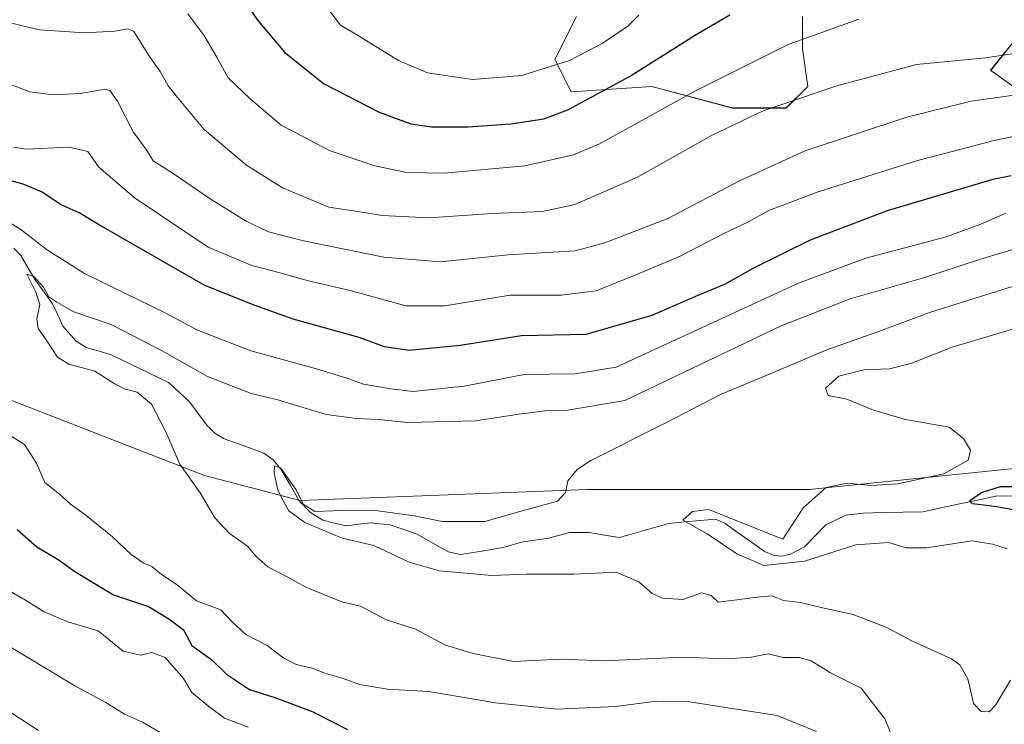
# Model space of a CAD drawing. Units: metres. Extents: x 644875 to 648333, y 4734580 to 4736966.
# Drawn here: x 647381 to 647599, y 4735478 to 4735634 of the extents above; entities that cross this region are included whole.
import ezdxf

# ---------------------------------------------------------------- set-up
doc = ezdxf.new("R2010")
doc.units = ezdxf.units.M
doc.header["$MEASUREMENT"] = 0
for name, color, linetype, lineweight in [('Arbolado forestal CxS', 92, 'Continuous', 0), ('Corriente natural lineal', 142, 'Continuous', 13), ('Curva de nivel maestra', 36, 'Continuous', 30), ('Curva de nivel normal', 36, 'Continuous', 0), ('Matorral CxS', 135, 'Continuous', 0)]:
    doc.layers.add(name, color=color, linetype=linetype, lineweight=lineweight)

# ---------------------------------------------------------------- blocks, each defined once
blk = doc.blocks.new('*U151')
at = {"layer": 'Matorral CxS', "color": 135, "linetype": 'Continuous', "lineweight": 0}
for points in [[(647854.2779, 4735452.5917, 680.8302), (647809.9081, 4735481.3017, 687.9644), (647775.9781, 4735499.5719, 691.7677), (647752.4879, 4735508.7069, 691.4111), (647742.0479, 4735512.6221, 691.2666), (647737.2325, 4735516.3045, 692.9973), (647737.1635, 4735514.5771, 692.3763), (647710.7261, 4735531.4107, 698.2425), (647678.2793, 4735539.8275, 698.6829), (647647.0355, 4735538.6257, 700.0083), (647602.5717, 4735535.0191, 701.0659), (647555.7047, 4735530.2093, 703.2314), (647506.4351, 4735530.2093, 708.776), (647442.7445, 4735527.8047, 709.6761), (647421.5367, 4735533.3407, 714.6478), (647378.5725, 4735550.0587, 719.1722)], [(647504.0387, 4735635.1897, 756.4161), (647499.2645, 4735625.6367, 753.6269), (647502.8453, 4735618.4719, 749.5252), (647520.7473, 4735619.6657, 745.7801), (647538.6491, 4735614.8889, 739.6765), (647550.5829, 4735614.8887, 737.5976), (647555.3569, 4735619.6657, 738.9997), (647554.1645, 4735628.0245, 742.5061), (647554.1645, 4735635.1895, 745.3046)], [(647600.7081, 4735629.2185, 739.4644), (647595.9349, 4735623.2485, 736.5193), (647604.2887, 4735617.2775, 732.3019)]]:
    blk.add_polyline3d(points, dxfattribs=at)
blk = doc.blocks.new('*U189')
at = {"layer": 'Curva de nivel normal', "color": 36, "linetype": 'Continuous', "lineweight": 0}
blk.add_polyline3d([(647447.55, 4735638.71, 755), (647451.68, 4735633.3, 755), (647455.86, 4735630.84, 755), (647464.56, 4735625.42, 755), (647471.02, 4735622.68, 755), (647481, 4735621.24, 755), (647491.94, 4735622.11, 755), (647502.5, 4735625.42, 755), (647509.78, 4735629.17, 755), (647515.43, 4735633.06, 755), (647517.9, 4735635.47, 755)], dxfattribs=at)
blk = doc.blocks.new('*U192')
at = {"layer": 'Curva de nivel normal', "color": 36, "linetype": 'Continuous', "lineweight": 0}
for points in [[(647431.18, 4735477.45, 730), (647425.95, 4735479.44, 730), (647422.76, 4735481.81, 730), (647418.72, 4735485.14, 730), (647416.9, 4735488.25, 730), (647412.82, 4735492.96, 730), (647409.86, 4735494.03, 730), (647407.33, 4735493.43, 730), (647403.5, 4735494.34, 730), (647397.91, 4735498.88, 730), (647391.23, 4735500.82, 730), (647385.98, 4735503.05, 730), (647381.81, 4735505.65, 730), (647376.13, 4735508.93, 730)], [(647379.17, 4735606.2, 730), (647382.07, 4735605.73, 730), (647391.44, 4735606.16, 730), (647395.64, 4735605.22, 730), (647398, 4735601.84, 730), (647405.93, 4735595.04, 730), (647422.35, 4735584.02, 730), (647432.01, 4735579.96, 730), (647436.91, 4735578.68, 730), (647444.59, 4735576.54, 730), (647454.17, 4735574.29, 730), (647466.17, 4735570.99, 730), (647474.84, 4735570.96, 730), (647489.36, 4735573.38, 730), (647500.63, 4735573.34, 730), (647508.38, 4735574.3, 730), (647517.61, 4735577.99, 730), (647527.06, 4735581.98, 730), (647536.71, 4735587.04, 730), (647542.2, 4735589.61, 730), (647546.7, 4735592.14, 730), (647557.67, 4735596.31, 730), (647579.46, 4735603.16, 730), (647596.71, 4735607.69, 730), (647615.5, 4735611.6, 730)]]:
    blk.add_polyline3d(points, dxfattribs=at)
blk = doc.blocks.new('*U196')
at = {"layer": 'Curva de nivel normal', "color": 36, "linetype": 'Continuous', "lineweight": 0}
blk.add_polyline3d([(647599.63, 4735517.06, 705), (647596.34, 4735518.06, 705), (647591.83, 4735518.85, 705), (647581.72, 4735517.3, 705), (647577.17, 4735517.28, 705), (647573.28, 4735518.44, 705), (647566.05, 4735517.94, 705), (647554.6, 4735514.3, 705), (647545.64, 4735513.32, 705), (647539.59, 4735515.92, 705), (647533.05, 4735520.41, 705), (647527.62, 4735523.41, 705), (647529.77, 4735525.34, 705), (647533.36, 4735525.77, 705), (647549.79, 4735519.17, 705), (647554.32, 4735526.16, 705), (647559.46, 4735530.63, 705), (647564.12, 4735531.61, 705), (647569.46, 4735531.14, 705), (647575.31, 4735531.46, 705), (647585.52, 4735533.67, 705), (647590.96, 4735536.73, 705), (647591.45, 4735538.95, 705), (647589.92, 4735541.51, 705), (647586.71, 4735544.08, 705), (647577.06, 4735545.75, 705), (647569.93, 4735547.84, 705), (647564.04, 4735550.27, 705), (647559.85, 4735551.09, 705), (647559.3, 4735552.7, 705), (647562.28, 4735555.4, 705), (647567.79, 4735556.76, 705), (647573.46, 4735557.03, 705), (647578.46, 4735558.28, 705), (647587.37, 4735561.8, 705), (647602.81, 4735566.36, 705)], dxfattribs=at)
blk = doc.blocks.new('*U202')
at = {"layer": 'Curva de nivel normal', "color": 36, "linetype": 'Continuous', "lineweight": 0}
blk.add_polyline3d([(647576.38, 4735469.82, 715), (647572.42, 4735479.32, 715), (647567.23, 4735486.1, 715), (647560.39, 4735489.5, 715), (647556.11, 4735492.2, 715), (647553.46, 4735492.9, 715), (647549.92, 4735492.91, 715), (647546.54, 4735493.74, 715), (647542.81, 4735492.98, 715), (647537.34, 4735492.62, 715), (647527.46, 4735493.01, 715), (647510.39, 4735492.16, 715), (647500.51, 4735492.55, 715), (647490.05, 4735492.07, 715), (647481.11, 4735493.79, 715), (647474.98, 4735495.66, 715), (647468.32, 4735499.2, 715), (647461.87, 4735501.28, 715), (647456.13, 4735504.32, 715), (647452, 4735505.31, 715), (647444, 4735508.54, 715), (647439.71, 4735510.94, 715), (647435.58, 4735513.06, 715), (647432.92, 4735515.39, 715), (647431.1, 4735517.64, 715), (647427.09, 4735520.44, 715), (647423.8, 4735523.94, 715), (647420.58, 4735529.47, 715), (647416.04, 4735535.81, 715), (647412.87, 4735543.2, 715), (647409.77, 4735549.14, 715), (647406.58, 4735551.8, 715), (647403.91, 4735552.49, 715), (647401.47, 4735553.76, 715), (647397.23, 4735556.49, 715), (647391.44, 4735558.01, 715), (647388.92, 4735559.58, 715), (647386.43, 4735563.43, 715), (647384.63, 4735565.96, 715), (647384.36, 4735568.09, 715), (647384.98, 4735571.28, 715), (647384.06, 4735574.16, 715), (647382.14, 4735578.01, 715), (647383.66, 4735577.46, 715), (647385.79, 4735575.1, 715), (647386.97, 4735572.96, 715), (647388.79, 4735571.81, 715), (647392.51, 4735569.64, 715), (647400.8, 4735566.84, 715), (647412.15, 4735561, 715), (647422.17, 4735555.3, 715), (647431.88, 4735551.54, 715), (647437.8, 4735550.1, 715), (647448.5, 4735546.84, 715), (647455.21, 4735546, 715), (647460.09, 4735545.72, 715), (647466.54, 4735545.1, 715), (647481.75, 4735545.47, 715), (647491.25, 4735546.95, 715), (647497.07, 4735547.67, 715), (647502.12, 4735547.82, 715), (647514.79, 4735549.96, 715), (647549.46, 4735566.51, 715), (647564.79, 4735572.57, 715), (647580.79, 4735577.11, 715), (647593.45, 4735581.26, 715), (647602.78, 4735584.06, 715)], dxfattribs=at)
blk = doc.blocks.new('*U206')
at = {"layer": 'Curva de nivel normal', "color": 36, "linetype": 'Continuous', "lineweight": 0}
for points in [[(647557.32, 4735476.52, 720), (647548.56, 4735480.03, 720), (647529.12, 4735483.1, 720), (647521.79, 4735483.22, 720), (647512.73, 4735482.09, 720), (647499.72, 4735481.49, 720), (647486.09, 4735482.87, 720), (647471.32, 4735485.39, 720), (647462.1, 4735485.88, 720), (647455.93, 4735486.94, 720), (647452.26, 4735488.28, 720), (647448.22, 4735489.44, 720), (647445.42, 4735490.57, 720), (647441.85, 4735491.4, 720), (647438.91, 4735492.97, 720), (647435.4, 4735495.61, 720), (647430.66, 4735498.06, 720), (647427.61, 4735500.96, 720), (647425.18, 4735503.53, 720), (647419.77, 4735505.51, 720), (647415.43, 4735509.04, 720), (647412, 4735511.39, 720), (647409.83, 4735513.11, 720), (647407.92, 4735513.98, 720), (647405.28, 4735515.83, 720), (647401.1, 4735519.72, 720), (647394.89, 4735524.74, 720), (647391.79, 4735526.94, 720), (647389.32, 4735529.19, 720), (647386.08, 4735531.76, 720), (647384.22, 4735536.08, 720), (647381.59, 4735540.21, 720), (647377.81, 4735542.57, 720)], [(647369.53, 4735594.88, 720), (647380.79, 4735587.92, 720), (647386.47, 4735583.46, 720), (647394.9, 4735578.18, 720), (647412.78, 4735569.45, 720), (647419.86, 4735565.66, 720), (647431.82, 4735560.96, 720), (647446.4, 4735556.97, 720), (647453.3, 4735554.89, 720), (647456.83, 4735553.59, 720), (647462.84, 4735552.57, 720), (647467.79, 4735551.98, 720), (647479.16, 4735553.17, 720), (647492.44, 4735555.78, 720), (647503.65, 4735555.92, 720), (647512.86, 4735557.36, 720), (647553.3, 4735575.98, 720), (647568.22, 4735581.57, 720), (647586.04, 4735586.3, 720), (647593.77, 4735589.11, 720), (647599.28, 4735591.55, 720)]]:
    blk.add_polyline3d(points, dxfattribs=at)
blk = doc.blocks.new('*U210')
at = {"layer": 'Curva de nivel normal', "color": 36, "linetype": 'Continuous', "lineweight": 0}
blk.add_polyline3d([(647566.68, 4735634.58, 745), (647551.02, 4735628.95, 745), (647530.63, 4735618.8, 745), (647509.12, 4735606.9, 745), (647503.4, 4735604.51, 745), (647492.59, 4735602.04, 745), (647474.68, 4735600.44, 745), (647466.44, 4735600.6, 745), (647459.29, 4735602.07, 745), (647449.4, 4735605.36, 745), (647438.51, 4735611.07, 745), (647431.67, 4735616.96, 745), (647426.76, 4735621.55, 745), (647424.24, 4735626.19, 745), (647421.36, 4735631.03, 745), (647417.8, 4735635.8, 745)], dxfattribs=at)
blk = doc.blocks.new('*U213')
at = {"layer": 'Curva de nivel normal', "color": 36, "linetype": 'Continuous', "lineweight": 0}
blk.add_polyline3d([(647600.31, 4735487.89, 710), (647597.11, 4735482.45, 710), (647595.61, 4735480.85, 710), (647593.8, 4735480.97, 710), (647592.1, 4735482.7, 710), (647590.86, 4735488.22, 710), (647589.11, 4735491.29, 710), (647587.26, 4735492.63, 710), (647578.56, 4735496.59, 710), (647572.88, 4735499.62, 710), (647565.45, 4735502.49, 710), (647558.6, 4735503.96, 710), (647553.78, 4735505.11, 710), (647550, 4735505.6, 710), (647547.37, 4735506.61, 710), (647544.9, 4735506.42, 710), (647535.49, 4735505.18, 710), (647533.93, 4735506.72, 710), (647531.77, 4735507.25, 710), (647527.63, 4735505.83, 710), (647523.14, 4735506.12, 710), (647520.81, 4735507.16, 710), (647517.88, 4735509.75, 710), (647512.84, 4735511.84, 710), (647503.46, 4735511.45, 710), (647492.99, 4735511.44, 710), (647485.25, 4735511.1, 710), (647473.65, 4735512.16, 710), (647466.92, 4735514.06, 710), (647459.08, 4735517.76, 710), (647452.05, 4735519.39, 710), (647443.79, 4735522.9, 710), (647440.26, 4735525.46, 710), (647438.78, 4735528.13, 710), (647437.78, 4735530.13, 710), (647436.98, 4735533.81, 710), (647437.03, 4735535.44, 710), (647438.45, 4735534.99, 710), (647441.89, 4735530.16, 710), (647443.39, 4735526.94, 710), (647446.02, 4735525.36, 710), (647452.2, 4735525.57, 710), (647459.99, 4735525.45, 710), (647468.01, 4735524.38, 710), (647474.34, 4735523.15, 710), (647483.73, 4735523.09, 710), (647493.31, 4735525.85, 710), (647499.86, 4735527.62, 710), (647501.64, 4735529.57, 710), (647502.14, 4735532.17, 710), (647504.19, 4735534.67, 710), (647507.24, 4735536.62, 710), (647524.02, 4735545.06, 710), (647535.99, 4735551.31, 710), (647547.02, 4735555.87, 710), (647559.6, 4735561.24, 710), (647571.49, 4735565.46, 710), (647582.58, 4735569.59, 710), (647600.76, 4735575.25, 710)], dxfattribs=at)
blk = doc.blocks.new('*U222')
at = {"layer": 'Curva de nivel normal', "color": 36, "linetype": 'Continuous', "lineweight": 0}
for points in [[(647604.29, 4735618.21, 735), (647591.58, 4735616.4, 735), (647577.32, 4735612.87, 735), (647554.76, 4735605.37, 735), (647540.33, 4735598.82, 735), (647524.34, 4735590.4, 735), (647510.33, 4735584.94, 735), (647503.79, 4735583.2, 735), (647488.89, 4735582.29, 735), (647473.85, 4735580.75, 735), (647461.32, 4735581.82, 735), (647443.47, 4735585.43, 735), (647435.73, 4735587.4, 735), (647430.8, 4735589.81, 735), (647422.8, 4735594.75, 735), (647414.59, 4735600.37, 735), (647410.14, 4735603.2, 735), (647408.63, 4735605.62, 735), (647405.7, 4735609.61, 735), (647402.22, 4735616.42, 735), (647400.5, 4735618.78, 735), (647399.4, 4735619.07, 735), (647394.05, 4735618.1, 735), (647387.99, 4735617.83, 735), (647382.76, 4735618.47, 735), (647377.94, 4735620.34, 735)], [(647376.2, 4735496.61, 735), (647392.78, 4735486.61, 735), (647399.65, 4735482.96, 735), (647403.76, 4735480.38, 735), (647407.8, 4735478.62, 735), (647413.48, 4735475.22, 735)]]:
    blk.add_polyline3d(points, dxfattribs=at)
blk = doc.blocks.new('*U224')
at = {"layer": 'Curva de nivel normal', "color": 36, "linetype": 'Continuous', "lineweight": 0}
for points in [[(647384.68, 4735476.76, 740), (647371.78, 4735485.11, 740)], [(647376.3, 4735634.29, 740), (647384.9, 4735632.23, 740), (647394.9, 4735631.57, 740), (647401.58, 4735631.91, 740), (647404.57, 4735632.43, 740), (647405.87, 4735631.88, 740), (647409.35, 4735626.35, 740), (647411.68, 4735623.02, 740), (647413.48, 4735619.82, 740), (647415.53, 4735617.2, 740), (647421.43, 4735610.1, 740), (647430.86, 4735602.19, 740), (647438.81, 4735597.15, 740), (647449.08, 4735592.86, 740), (647455.54, 4735591.93, 740), (647460.91, 4735591.05, 740), (647471.26, 4735590.52, 740), (647485.37, 4735591.44, 740), (647496.49, 4735591.92, 740), (647503.65, 4735593.48, 740), (647517.57, 4735599.54, 740), (647533.98, 4735608.78, 740), (647545.46, 4735614.24, 740), (647561.77, 4735619.84, 740), (647579.47, 4735624.57, 740), (647594.78, 4735626.06, 740), (647605.2, 4735627.54, 740)]]:
    blk.add_polyline3d(points, dxfattribs=at)
blk = doc.blocks.new('*U231')
at = {"layer": 'Curva de nivel maestra', "color": 36, "linetype": 'Continuous', "lineweight": 30}
blk.add_polyline3d([(647606.71, 4735524.65, 700), (647596.78, 4735526.44, 700), (647591.88, 4735527.02, 700), (647591.25, 4735527.74, 700), (647593.92, 4735529.54, 700), (647598.11, 4735530.85, 700), (647604.55, 4735530.9, 700)], dxfattribs=at)
blk = doc.blocks.new('*U233')
at = {"layer": 'Curva de nivel maestra', "color": 36, "linetype": 'Continuous', "lineweight": 30}
blk.add_polyline3d([(647427.28, 4735643.04, 750), (647433.38, 4735634.28, 750), (647439.24, 4735627.29, 750), (647447.89, 4735620.33, 750), (647460.28, 4735613.95, 750), (647467.32, 4735611.38, 750), (647471.89, 4735610.7, 750), (647479.99, 4735610.73, 750), (647489.46, 4735611.4, 750), (647496.79, 4735612.5, 750), (647502.12, 4735614.45, 750), (647515.79, 4735621.88, 750), (647530.21, 4735631, 750), (647538.06, 4735635.6, 750)], dxfattribs=at)
blk = doc.blocks.new('*U237')
at = {"layer": 'Curva de nivel maestra', "color": 36, "linetype": 'Continuous', "lineweight": 30}
for points in [[(647600.48, 4735599.86, 725), (647596.45, 4735599.04, 725), (647572.98, 4735592.08, 725), (647555.9, 4735585.54, 725), (647543.17, 4735579.26, 725), (647536.85, 4735575.72, 725), (647530.97, 4735573.28, 725), (647520.79, 4735568.87, 725), (647506.12, 4735564.6, 725), (647491.84, 4735564.34, 725), (647478.22, 4735562.19, 725), (647466.9, 4735561.07, 725), (647461.45, 4735561.87, 725), (647455.8, 4735563.94, 725), (647441.23, 4735568.02, 725), (647432.51, 4735571.16, 725), (647421.62, 4735575.5, 725), (647398.03, 4735589.03, 725), (647393.74, 4735591.66, 725), (647389.73, 4735593.4, 725), (647385.37, 4735596.28, 725), (647381.3, 4735597.99, 725), (647374.21, 4735599.94, 725)], [(647380, 4735521.34, 725), (647384.33, 4735517.5, 725), (647389.04, 4735514.69, 725), (647392.76, 4735511.99, 725), (647401.37, 4735506.82, 725), (647409.11, 4735504.22, 725), (647413.64, 4735501.55, 725), (647416.87, 4735499.11, 725), (647418.72, 4735495.6, 725), (647423.13, 4735492.41, 725), (647426.44, 4735489.27, 725), (647431.5, 4735485.85, 725), (647437.34, 4735484.02, 725), (647445.44, 4735480.94, 725), (647453.26, 4735476.93, 725)]]:
    blk.add_polyline3d(points, dxfattribs=at)

msp = doc.modelspace()

# ---------------------------------------------------------------- linework, layer by layer
at = {"layer": 'Arbolado forestal CxS', "color": 92, "linetype": 'Continuous', "lineweight": 0}
for points in [[(647554.16, 4735635.19, 745.3), (647554.16, 4735628.02, 742.51), (647555.36, 4735619.67, 739), (647550.58, 4735614.89, 737.6), (647538.65, 4735614.89, 739.68), (647520.75, 4735619.67, 745.78), (647502.85, 4735618.47, 749.53), (647499.26, 4735625.64, 753.63), (647504.04, 4735635.19, 756.42)], [(647504.04, 4735635.19, 756.42), (647499.26, 4735625.64, 753.63), (647502.85, 4735618.47, 749.53), (647520.75, 4735619.67, 745.78), (647538.65, 4735614.89, 739.68), (647550.58, 4735614.89, 737.6), (647555.36, 4735619.67, 739), (647554.16, 4735628.02, 742.51), (647554.16, 4735635.19, 745.3)], [(647604.29, 4735617.28, 732.3), (647595.93, 4735623.25, 736.52), (647600.71, 4735629.22, 739.46)], [(647600.71, 4735629.22, 739.46), (647595.93, 4735623.25, 736.52), (647604.29, 4735617.28, 732.3)], [(647378.57, 4735550.06, 719.17), (647421.54, 4735533.34, 714.65), (647442.74, 4735527.8, 709.68), (647506.44, 4735530.21, 708.78), (647555.7, 4735530.21, 703.23), (647602.57, 4735535.02, 701.07), (647647.04, 4735538.63, 700.01), (647678.28, 4735539.83, 698.68), (647710.73, 4735531.41, 698.24), (647737.16, 4735514.58, 692.38), (647723.94, 4735498.95, 694.47), (647719.55, 4735477.97, 696.05)], [(647378.57, 4735550.06, 719.17), (647421.54, 4735533.34, 714.65), (647442.74, 4735527.8, 709.68), (647506.44, 4735530.21, 708.78), (647555.7, 4735530.21, 703.23), (647602.57, 4735535.02, 701.07), (647647.04, 4735538.63, 700.01), (647678.28, 4735539.83, 698.68), (647710.73, 4735531.41, 698.24), (647737.16, 4735514.58, 692.38)]]:
    msp.add_polyline3d(points, dxfattribs=at)
at = {"layer": 'Corriente natural lineal', "color": 142, "linetype": 'Continuous', "lineweight": 13}
msp.add_polyline3d([(647379.26, 4735583.81, 716.18), (647380.75, 4735582.17, 715.92), (647382.41, 4735579.35, 715.51), (647384.07, 4735576.54, 715.56), (647385.94, 4735573.99, 715.05), (647387.82, 4735571.44, 714.72), (647388.96, 4735568.95, 714.24), (647390.1, 4735566.47, 714.07), (647393.07, 4735563.17, 713.57), (647395.27, 4735561.74, 713.64), (647397.96, 4735560.96, 713.33), (647400.64, 4735560.19, 712.78), (647404.94, 4735558.13, 712.03), (647409.24, 4735556.06, 712.04), (647413.54, 4735554, 711.55), (647415.89, 4735551.82, 711.37), (647418.25, 4735549.63, 711.24), (647420.14, 4735547.08, 711.08), (647422.03, 4735544.52, 710.81), (647423.89, 4735542.67, 710.87), (647425.88, 4735541.47, 710.89), (647430.29, 4735539.88, 710.37), (647434.7, 4735538.29, 710.06), (647436.79, 4735536.77, 710.04), (647438.45, 4735534.76, 710.17), (647440.51, 4735531.23, 710.05), (647442.56, 4735527.71, 709.77), (647445.07, 4735525.1, 709.86), (647447.79, 4735523.38, 709.53), (647450.38, 4735522.78, 709.61), (647452.96, 4735522.17, 709.45), (647455.66, 4735522.49, 708.94), (647458.36, 4735522.81, 708.81), (647462.74, 4735522.4, 708.92), (647465.73, 4735521.34, 708.77), (647468.71, 4735520.29, 708.76), (647472.17, 4735518.33, 708.38), (647475.62, 4735516.37, 708.59), (647478.28, 4735515.76, 708.5), (647483.05, 4735516.55, 708.17), (647487.82, 4735517.35, 707.87), (647491.85, 4735518.53, 707.38), (647494.84, 4735518.98, 707.09), (647497.84, 4735519.44, 707.29), (647502.48, 4735520.65, 707.94), (647506.91, 4735520.7, 707.02), (647510.25, 4735520.12, 706.64), (647513.6, 4735519.55, 706.64), (647517.23, 4735520.6, 706.98), (647520.87, 4735521.64, 706.73), (647524.5, 4735522.69, 705.78), (647527.98, 4735523.01, 705.04), (647531.46, 4735523.33, 704.42), (647534.93, 4735523.65, 704.35), (647537.02, 4735522.69, 704.46), (647539.94, 4735520.62, 704.59), (647542.86, 4735518.55, 703.86), (647545.77, 4735516.48, 703.86), (647547.87, 4735515.58, 703.7), (647549.62, 4735515.45, 703.69), (647551.55, 4735515.9, 703.64), (647554.6, 4735517.5, 703.12), (647556.98, 4735519.95, 702.03), (647559.35, 4735522.39, 701.68), (647563.83, 4735524.55, 701.44), (647567.65, 4735525, 701.38), (647572.06, 4735525.09, 701.36), (647576.48, 4735525.17, 701), (647580.89, 4735525.26, 700.87), (647584.94, 4735526.13, 700.7), (647589, 4735527.01, 700.4), (647593.05, 4735527.89, 699.98), (647597.1, 4735528.76, 699.45), (647601.68, 4735528.78, 699.06)], dxfattribs=at)
at = {"layer": 'Matorral CxS', "color": 135, "linetype": 'Continuous', "lineweight": 0}
for points in [[(647504.04, 4735635.19, 756.42), (647499.26, 4735625.64, 753.63), (647502.85, 4735618.47, 749.53), (647520.75, 4735619.67, 745.78), (647538.65, 4735614.89, 739.68), (647550.58, 4735614.89, 737.6), (647555.36, 4735619.67, 739), (647554.16, 4735628.02, 742.51), (647554.16, 4735635.19, 745.3)], [(647600.71, 4735629.22, 739.46), (647595.93, 4735623.25, 736.52), (647604.29, 4735617.28, 732.3)], [(647378.57, 4735550.06, 719.17), (647421.54, 4735533.34, 714.65), (647442.74, 4735527.8, 709.68), (647506.44, 4735530.21, 708.78), (647555.7, 4735530.21, 703.23), (647602.57, 4735535.02, 701.07), (647647.04, 4735538.63, 700.01), (647678.28, 4735539.83, 698.68), (647710.73, 4735531.41, 698.24), (647737.16, 4735514.58, 692.38)]]:
    msp.add_polyline3d(points, dxfattribs=at)

# ---------------------------------------------------------------- block references
at = {"layer": 'Curva de nivel maestra', "color": 36, "linetype": 'Continuous', "lineweight": 30}
for name in ['*U233', '*U237', '*U231']:
    msp.add_blockref(name, (0, 0), dxfattribs=at)
at = {"layer": 'Curva de nivel normal', "color": 36, "linetype": 'Continuous', "lineweight": 0}
for name in ['*U210', '*U189', '*U224', '*U222', '*U192', '*U213', '*U196', '*U206', '*U202']:
    msp.add_blockref(name, (0, 0), dxfattribs=at)
at = {"layer": 'Matorral CxS', "color": 135, "linetype": 'Continuous', "lineweight": 0}
msp.add_blockref('*U151', (0, 0), dxfattribs=at)

doc.saveas('drawing.dxf')
